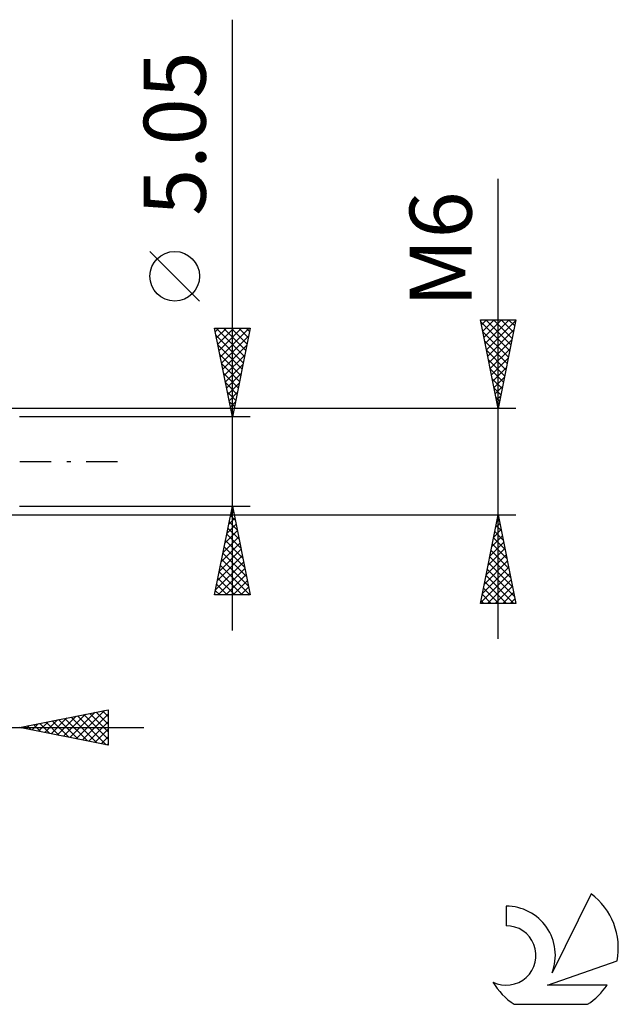
# Model space of a CAD drawing. Units: millimetres. Extents: x -27 to 114, y -36 to 38.
# Drawn here: x 80 to 114, y -31 to 25 of the extents above; entities that cross this region are included whole.
import ezdxf
from ezdxf.enums import TextEntityAlignment as Align

# ---------------------------------------------------------------- set-up
doc = ezdxf.new("R2010")
doc.units = ezdxf.units.MM
doc.header["$LTSCALE"] = 4.4
doc.linetypes.add('LONGDASH_DASH', pattern=[0.85, 0.4, -0.2, 0.05, -0.2])
for name, color, linetype in [('2', 7, 'CONTINUOUS'), ('SK4', 2, 'LONGDASH_DASH'), ('SK6', 5, 'CONTINUOUS')]:
    doc.layers.add(name, color=color, linetype=linetype)
doc.styles.get("Standard").update_dxf_attribs({"font": 'Monospac821 BT'})

msp = doc.modelspace()

# ---------------------------------------------------------------- linework, layer by layer
at = {"layer": '2', "color": 7, "linetype": 'CONTINUOUS', "lineweight": 25}
for p, q in [((92, -9.525), (92, 24.925)), ((107, -10), (107, 15.95)), ((90.15, 9.05), (87.35, 11.85)), ((107, 3), (106, 8)), ((106, 8), (108, 8)), ((106.029, 7.854), (107.647, 6.236)), ((106.057, 7.714), (106.343, 8)), ((106.128, 7.361), (106.767, 8)), ((106.199, 7.007), (107.191, 8)), ((106.269, 6.654), (107.616, 8)), ((106.307, 8), (107.718, 6.589)), ((106.34, 6.3), (107.99, 7.95)), ((106.731, 8), (107.789, 6.943)), ((108, 8), (107, 3)), ((107.156, 8), (107.859, 7.296)), ((107.58, 8), (107.93, 7.65)), ((92, 2.525), (91, 7.525)), ((91, 7.525), (93, 7.525)), ((91.04, 7.323), (91.243, 7.525)), ((91.084, 7.525), (92.681, 5.929)), ((91.111, 6.969), (91.667, 7.525)), ((91.182, 6.615), (92.091, 7.525)), ((91.253, 6.262), (92.516, 7.525)), ((91.323, 5.908), (92.94, 7.525)), ((91.509, 7.525), (92.751, 6.282)), ((91.933, 7.525), (92.822, 6.636)), ((93, 7.525), (92, 2.525)), ((92.357, 7.525), (92.893, 6.989)), ((92.782, 7.525), (92.964, 7.343)), ((106.135, 7.323), (107.576, 5.882)), ((106.411, 5.946), (107.884, 7.42)), ((91.085, 7.1), (92.61, 5.575)), ((91.394, 5.555), (92.909, 7.07)), ((106.241, 6.793), (107.506, 5.529)), ((106.481, 5.593), (107.778, 6.889)), ((91.191, 6.57), (92.539, 5.222)), ((91.465, 5.201), (92.803, 6.539)), ((106.347, 6.263), (107.435, 5.175)), ((106.552, 5.239), (107.672, 6.359)), ((91.297, 6.04), (92.469, 4.868)), ((91.535, 4.848), (92.697, 6.009)), ((106.454, 5.732), (107.364, 4.822)), ((106.623, 4.886), (107.566, 5.829)), ((91.403, 5.509), (92.398, 4.515)), ((91.606, 4.494), (92.591, 5.479)), ((106.56, 5.202), (107.294, 4.468)), ((106.694, 4.532), (107.46, 5.298)), ((91.509, 4.979), (92.327, 4.161)), ((91.615, 4.449), (92.256, 3.807)), ((91.677, 4.141), (92.485, 4.948)), ((106.666, 4.672), (107.223, 4.114)), ((106.764, 4.179), (107.354, 4.768)), ((91.721, 3.918), (92.186, 3.454)), ((91.748, 3.787), (92.379, 4.418)), ((106.772, 4.141), (107.152, 3.761)), ((106.835, 3.825), (107.248, 4.238)), ((91.818, 3.433), (92.273, 3.888)), ((91.827, 3.388), (92.115, 3.1)), ((91.889, 3.08), (92.166, 3.357)), ((106.878, 3.611), (107.081, 3.407)), ((106.906, 3.472), (107.141, 3.707)), ((108, 3), (78.5, 3)), ((91.933, 2.858), (92.044, 2.747)), ((91.96, 2.726), (92.06, 2.827)), ((106.976, 3.118), (107.035, 3.177)), ((106.984, 3.081), (107.011, 3.054)), ((93, 2.525), (80, 2.525)), ((80, -2.525), (93, -2.525)), ((91, -7.525), (92, -2.525)), ((91.967, -2.691), (92.05, -2.774)), ((92, -2.525), (93, -7.525)), ((78.5, -3), (108, -3)), ((91.798, -3.535), (92.135, -3.198)), ((91.896, -3.045), (92.156, -3.305)), ((91.904, -3.004), (92.064, -2.844)), ((106, -8), (107, -3)), ((106.95, -3.249), (107.075, -3.374)), ((106.96, -3.201), (107.027, -3.134)), ((107, -3), (108, -8)), ((91.692, -4.065), (92.205, -3.552)), ((91.755, -3.752), (92.368, -4.365)), ((91.825, -3.398), (92.262, -3.835)), ((106.748, -4.261), (107.168, -3.841)), ((106.854, -3.731), (107.097, -3.487)), ((106.879, -3.603), (107.181, -3.905)), ((91.48, -5.126), (92.347, -4.259)), ((91.586, -4.595), (92.276, -3.905)), ((91.684, -4.105), (92.474, -4.896)), ((106.642, -4.792), (107.239, -4.194)), ((106.738, -4.31), (107.393, -4.965)), ((106.809, -3.957), (107.287, -4.435)), ((91.268, -6.186), (92.488, -4.966)), ((91.374, -5.656), (92.417, -4.612)), ((91.543, -4.812), (92.686, -5.956)), ((91.613, -4.459), (92.58, -5.426)), ((106.43, -5.852), (107.38, -4.902)), ((106.536, -5.322), (107.31, -4.548)), ((106.667, -4.664), (107.499, -5.496)), ((91.162, -6.716), (92.559, -5.319)), ((91.401, -5.52), (92.898, -7.017)), ((91.472, -5.166), (92.792, -6.486)), ((106.323, -6.383), (107.451, -5.255)), ((106.526, -5.371), (107.711, -6.556)), ((106.597, -5.017), (107.605, -6.026)), ((91.056, -7.247), (92.63, -5.673)), ((91.202, -7.525), (92.7, -6.026)), ((91.33, -5.873), (92.982, -7.525)), ((106.111, -7.443), (107.592, -5.962)), ((106.217, -6.913), (107.522, -5.609)), ((106.384, -6.078), (107.923, -7.617)), ((106.455, -5.724), (107.817, -7.087)), ((91.189, -6.58), (92.134, -7.525)), ((91.26, -6.227), (92.558, -7.525)), ((91.626, -7.525), (92.771, -6.38)), ((106.005, -7.974), (107.663, -6.316)), ((106.314, -6.431), (107.882, -8)), ((91.118, -6.934), (91.709, -7.525)), ((92.05, -7.525), (92.842, -6.734)), ((92.475, -7.525), (92.912, -7.087)), ((106.172, -7.139), (107.034, -8)), ((106.243, -6.785), (107.458, -8)), ((106.403, -8), (107.734, -6.669)), ((106.827, -8), (107.805, -7.023)), ((93, -7.525), (91, -7.525)), ((91.048, -7.287), (91.285, -7.525)), ((92.899, -7.525), (92.983, -7.441)), ((106.102, -7.492), (106.609, -8)), ((107.252, -8), (107.875, -7.376)), ((107.676, -8), (107.946, -7.73)), ((108, -8), (106, -8)), ((106.031, -7.846), (106.185, -8)), ((80, -15), (85, -14)), ((82.13, -15.426), (83.194, -14.361)), ((82.483, -15.497), (83.725, -14.255)), ((82.837, -15.567), (84.255, -14.149)), ((82.906, -14.419), (84.358, -15.872)), ((83.19, -15.638), (84.785, -14.043)), ((83.259, -14.348), (84.889, -15.978)), ((83.544, -15.709), (85, -14.252)), ((83.613, -14.277), (85, -15.665)), ((83.966, -14.207), (85, -15.24)), ((84.32, -14.136), (85, -14.816)), ((84.673, -14.065), (85, -14.392)), ((85, -14), (85, -16)), ((80.077, -14.985), (80.116, -15.023)), ((80.362, -15.072), (80.543, -14.891)), ((80.431, -14.914), (80.646, -15.129)), ((80.715, -15.143), (81.073, -14.785)), ((80.784, -14.843), (81.176, -15.235)), ((81.069, -15.214), (81.603, -14.679)), ((81.138, -14.772), (81.707, -15.341)), ((81.422, -15.284), (82.134, -14.573)), ((81.491, -14.702), (82.237, -15.447)), ((81.776, -15.355), (82.664, -14.467)), ((81.845, -14.631), (82.767, -15.553)), ((82.198, -14.56), (83.298, -15.66)), ((82.552, -14.49), (83.828, -15.766)), ((83.897, -15.779), (85, -14.677)), ((63, -15), (87, -15)), ((85, -16), (80, -15)), ((80.008, -15.002), (80.012, -14.998)), ((84.251, -15.85), (85, -15.101)), ((84.604, -15.921), (85, -15.525)), ((84.958, -15.992), (85, -15.95))]:
    msp.add_line(p, q, dxfattribs=at)
msp.add_circle((88.75, 10.45), 1.4, dxfattribs=at)
at = {"layer": 'SK4', "color": 2, "linetype": 'LONGDASH_DASH', "lineweight": 25}
msp.add_line((-6, 0), (86, 0), dxfattribs=at)
at = {"layer": 'SK6', "color": 5, "linetype": 'CONTINUOUS', "lineweight": 25}
for p, q in [((112.235, -24.38), (110.037, -28.837)), ((107.44, -25.085), (107.44, -26.188)), ((109.78, -29.538), (113.7, -28.177)), ((113.137, -29.538), (109.78, -29.538)), ((107.902, -30.62), (112.044, -30.62))]:
    msp.add_line(p, q, dxfattribs=at)
for centre, radius, start, end in [((109.973, -27.434), 3.8, 348.7239, 53.4691), ((107.461, -27.845), 2.76, 338.9379, 90.4446), ((107.451, -27.865), 1.677, 243.4215, 90.3602), ((109.973, -27.434), 3.8, 210.5484, 236.978), ((109.973, -27.434), 3.8, 303.022, 326.3732)]:
    msp.add_arc(centre, radius, start, end, dxfattribs=at)

# ---------------------------------------------------------------- texts
at = {"layer": '2', "color": 7, "linetype": 'CONTINUOUS', "lineweight": 25}
for s, p in [('5.05', (90.5, 18.5)), ('M6', (105.5, 11.975))]:
    msp.add_text(s, height=3.5, rotation=90, dxfattribs=at).set_placement(p, align=Align.CENTER)

doc.saveas('drawing.dxf')
